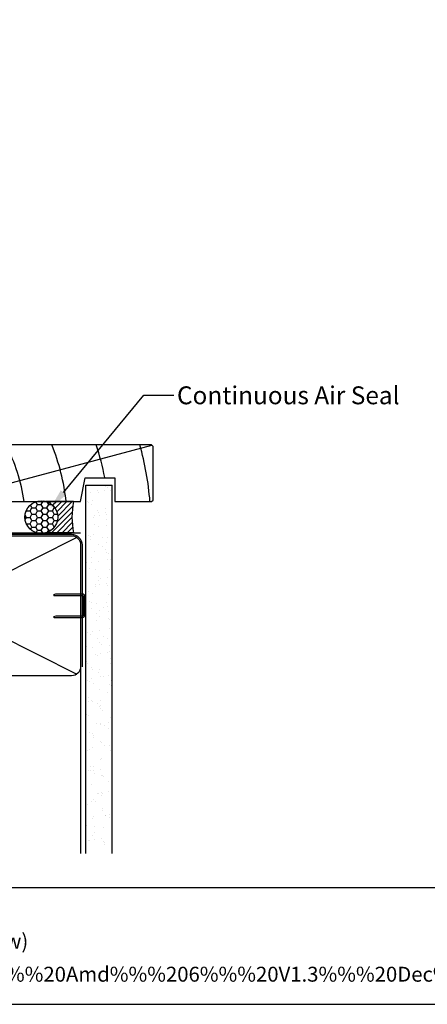
# Model space of a CAD drawing. Extents: x 8938 to 15725, y 3934 to 9470.
# Drawn here: x 11230 to 11367, y 4064 to 4395 of the extents above; entities that cross this region are included whole.
import ezdxf

# ---------------------------------------------------------------- set-up
doc = ezdxf.new("R2010")
doc.units = 0
doc.layers.get('0').update_dxf_attribs({"linetype": 'CONTINUOUS'})
doc.layers.add('DWELLING', color=4, linetype='CONTINUOUS')
doc.layers.add('OMEGA_WINDOWS_AND_DOORS', color=7, linetype='CONTINUOUS')
doc.styles.add('ARIALOBS', font='txt', dxfattribs={"height": 6})
doc.styles.add('MtXpl_Calibri', font='txt')

# ---------------------------------------------------------------- blocks, each defined once
blk = doc.blocks.new('A$C738818A3')
at = {"color": 4}
for p, q in [((-45.8, 46.4), (45.8, 0.6)), ((45.8, 46.4), (-45.8, 0.6))]:
    blk.add_line(p, q, dxfattribs=at)
blk.add_lwpolyline([(44, 47, -0.414214), (47, 44), (47, 3, -0.414214), (44, 0), (-44, 0, -0.414214), (-47, 3), (-47, 44, -0.414214), (-44, 47)], format="xyb", close=True)
blk = doc.blocks.new('*X247')
at = {"color": 0}
for p, q in [((11256.71, 4236.5), (11256.71, 4236.5)), ((11259.07, 4236.38), (11259.07, 4236.38)), ((11259.34, 4238), (11259.34, 4238)), ((11259.89, 4237.49), (11259.89, 4237.49)), ((11260.84, 4236.56), (11260.84, 4236.56)), ((11252.77, 4235.5), (11252.77, 4235.5)), ((11254.33, 4235.71), (11254.33, 4235.71)), ((11255.02, 4233.28), (11255.02, 4233.28)), ((11256.77, 4236.03), (11256.77, 4236.03)), ((11253.32, 4232.7), (11253.32, 4232.7)), ((11253.49, 4232.47), (11253.49, 4232.47)), ((11254.58, 4231.89), (11254.58, 4231.89)), ((11256.47, 4229.73), (11256.47, 4229.73)), ((11259.26, 4230.6), (11259.26, 4230.6)), ((11255.21, 4227.5), (11255.21, 4227.5)), ((11255.53, 4228.1), (11255.53, 4228.1)), ((11257.03, 4229.23), (11257.03, 4229.23)), ((11257.09, 4228.3), (11257.09, 4228.3)), ((11259.14, 4228.99), (11259.14, 4228.99)), ((11259.53, 4228.63), (11259.53, 4228.63)), ((11259.64, 4226.84), (11259.64, 4226.84)), ((11255.74, 4225.18), (11255.74, 4225.18)), ((11257, 4224.38), (11257, 4224.38)), ((11259.45, 4224.82), (11259.45, 4224.82)), ((11253.6, 4221.47), (11253.6, 4221.47)), ((11254.16, 4220.96), (11254.16, 4220.96)), ((11254.22, 4220.16), (11254.22, 4220.16)), ((11255.4, 4221.71), (11255.4, 4221.71)), ((11258.3, 4220.7), (11258.3, 4220.7)), ((11259.86, 4220.9), (11259.86, 4220.9)), ((11256.77, 4218.57), (11256.77, 4218.57)), ((11258.16, 4217.67), (11258.16, 4217.67)), ((11259.43, 4216.87), (11259.43, 4216.87)), ((11259.63, 4219.04), (11259.63, 4219.04)), ((11254.64, 4213.95), (11254.64, 4213.95)), ((11255.59, 4215.93), (11255.59, 4215.93)), ((11259.75, 4215.83), (11259.75, 4215.83)), ((11259.82, 4213.26), (11259.82, 4213.26)), ((11260.3, 4215.33), (11260.3, 4215.33)), ((11261.06, 4213.29), (11261.06, 4213.29)), ((11252.99, 4212.23), (11252.99, 4212.23)), ((11253.9, 4210.3), (11253.9, 4210.3)), ((11254.55, 4212.43), (11254.55, 4212.43)), ((11255.78, 4210.15), (11255.78, 4210.15)), ((11256.99, 4212.76), (11256.99, 4212.76)), ((11260.59, 4210.16), (11260.59, 4210.16)), ((11256.88, 4207.56), (11256.88, 4207.56)), ((11257.06, 4206.43), (11257.06, 4206.43)), ((11257.44, 4207.06), (11257.44, 4207.06)), ((11260.01, 4207.48), (11260.01, 4207.48)), ((11255.75, 4204.83), (11255.75, 4204.83)), ((11255.97, 4204.37), (11255.97, 4204.37)), ((11257.32, 4205.03), (11257.32, 4205.03)), ((11259.76, 4205.35), (11259.76, 4205.35)), ((11260.05, 4204.67), (11260.05, 4204.67)), ((11253.67, 4202.63), (11253.67, 4202.63)), ((11254.93, 4201.82), (11254.93, 4201.82)), ((11260.2, 4201.7), (11260.2, 4201.7)), ((11254.01, 4199.3), (11254.01, 4199.3)), ((11254.45, 4196.89), (11254.45, 4196.89)), ((11254.57, 4198.79), (11254.57, 4198.79)), ((11256.16, 4198.59), (11256.16, 4198.59)), ((11258.52, 4197.42), (11258.52, 4197.42)), ((11259.49, 4198.92), (11259.49, 4198.92)), ((11260.08, 4197.63), (11260.08, 4197.63)), ((11256.09, 4195.12), (11256.09, 4195.12)), ((11257.18, 4196.4), (11257.18, 4196.4)), ((11257.35, 4194.31), (11257.35, 4194.31)), ((11260.16, 4193.66), (11260.16, 4193.66)), ((11260.39, 4195.92), (11260.39, 4195.92)), ((11260.71, 4193.16), (11260.71, 4193.16)), ((11252.73, 4190.04), (11252.73, 4190.04)), ((11256.34, 4192.81), (11256.34, 4192.81)), ((11260.58, 4190.14), (11260.58, 4190.14)), ((11261.29, 4190.02), (11261.29, 4190.02)), ((11253.21, 4188.96), (11253.21, 4188.96)), ((11254.31, 4188.13), (11254.31, 4188.13)), ((11254.77, 4189.16), (11254.77, 4189.16)), ((11256.53, 4187.03), (11256.53, 4187.03)), ((11257.21, 4189.48), (11257.21, 4189.48)), ((11258.51, 4187.6), (11258.51, 4187.6)), ((11259.78, 4186.8), (11259.78, 4186.8)), ((11252.92, 4184.26), (11252.92, 4184.26)), ((11254.99, 4183.88), (11254.99, 4183.88)), ((11257.29, 4185.4), (11257.29, 4185.4)), ((11257.85, 4184.89), (11257.85, 4184.89)), ((11260.77, 4184.36), (11260.77, 4184.36)), ((11255.98, 4181.55), (11255.98, 4181.55)), ((11256.72, 4181.25), (11256.72, 4181.25)), ((11257.54, 4181.76), (11257.54, 4181.76)), ((11259.98, 4182.08), (11259.98, 4182.08)), ((11260.46, 4182.5), (11260.46, 4182.5)), ((11260.93, 4180.09), (11260.93, 4180.09)), ((11252.86, 4179.27), (11252.86, 4179.27)), ((11253.1, 4178.48), (11253.1, 4178.48)), ((11254.42, 4177.13), (11254.42, 4177.13)), ((11254.98, 4176.62), (11254.98, 4176.62)), ((11260.96, 4178.58), (11260.96, 4178.58)), ((11254.67, 4173.61), (11254.67, 4173.61)), ((11256.91, 4175.47), (11256.91, 4175.47)), ((11257.41, 4176.37), (11257.41, 4176.37)), ((11257.59, 4174.23), (11257.59, 4174.23)), ((11258.74, 4174.15), (11258.74, 4174.15)), ((11260.3, 4174.35), (11260.3, 4174.35)), ((11253.29, 4172.7), (11253.29, 4172.7)), ((11254.01, 4172.56), (11254.01, 4172.56)), ((11255.28, 4171.76), (11255.28, 4171.76)), ((11260.57, 4171.49), (11260.57, 4171.49)), ((11261.12, 4170.99), (11261.12, 4170.99)), ((11261.15, 4172.8), (11261.15, 4172.8)), ((11253.48, 4166.91), (11253.48, 4166.91)), ((11257.1, 4169.69), (11257.1, 4169.69)), ((11259.83, 4168.86), (11259.83, 4168.86)), ((11261.34, 4167.01), (11261.34, 4167.01)), ((11261.51, 4166.75), (11261.51, 4166.75)), ((11253.43, 4165.68), (11253.43, 4165.68)), ((11254.72, 4165.96), (11254.72, 4165.96)), ((11255, 4165.89), (11255, 4165.89)), ((11256.44, 4165.05), (11256.44, 4165.05)), ((11257.29, 4163.91), (11257.29, 4163.91)), ((11257.43, 4166.21), (11257.43, 4166.21)), ((11257.7, 4164.25), (11257.7, 4164.25)), ((11252.91, 4161.33), (11252.91, 4161.33)), ((11253.67, 4161.13), (11253.67, 4161.13)), ((11257.7, 4163.23), (11257.7, 4163.23)), ((11258.26, 4162.72), (11258.26, 4162.72)), ((11260.87, 4160.33), (11260.87, 4160.33)), ((11261.52, 4161.23), (11261.52, 4161.23)), ((11256.2, 4158.28), (11256.2, 4158.28)), ((11257.48, 4158.13), (11257.48, 4158.13)), ((11257.76, 4158.48), (11257.76, 4158.48)), ((11258.86, 4157.54), (11258.86, 4157.54)), ((11260.2, 4158.81), (11260.2, 4158.81)), ((11253.86, 4155.35), (11253.86, 4155.35)), ((11254.83, 4154.96), (11254.83, 4154.96)), ((11255.34, 4153.81), (11255.34, 4153.81)), ((11255.39, 4154.45), (11255.39, 4154.45)), ((11260.13, 4156.73), (11260.13, 4156.73)), ((11254.89, 4150.34), (11254.89, 4150.34)), ((11257.67, 4152.35), (11257.67, 4152.35)), ((11258, 4152.06), (11258, 4152.06)), ((11258.97, 4150.88), (11258.97, 4150.88)), ((11260.53, 4151.08), (11260.53, 4151.08)), ((11253.21, 4149.2), (11253.21, 4149.2)), ((11254.05, 4149.57), (11254.05, 4149.57)), ((11260.98, 4149.32), (11260.98, 4149.32)), ((11261.28, 4150.03), (11261.28, 4150.03)), ((11254.24, 4143.79), (11254.24, 4143.79)), ((11255.13, 4143.79), (11255.13, 4143.79)), ((11257.76, 4146.3), (11257.76, 4146.3)), ((11257.86, 4146.57), (11257.86, 4146.57)), ((11253.66, 4142.41), (11253.66, 4142.41)), ((11254.36, 4142.5), (11254.36, 4142.5)), ((11255.22, 4142.62), (11255.22, 4142.62)), ((11255.63, 4141.69), (11255.63, 4141.69)), ((11257.66, 4142.94), (11257.66, 4142.94)), ((11258.05, 4140.79), (11258.05, 4140.79)), ((11258.11, 4141.06), (11258.11, 4141.06)), ((11258.67, 4140.55), (11258.67, 4140.55)), ((11254.43, 4138.01), (11254.43, 4138.01)), ((11260.18, 4138.79), (11260.18, 4138.79)), ((11261.28, 4138.16), (11261.28, 4138.16)), ((11256.42, 4135.01), (11256.42, 4135.01)), ((11256.79, 4134.98), (11256.79, 4134.98)), ((11257.98, 4135.21), (11257.98, 4135.21)), ((11258.05, 4134.18), (11258.05, 4134.18)), ((11258.23, 4135.01), (11258.23, 4135.01)), ((11260.42, 4135.53), (11260.42, 4135.53)), ((11253.26, 4131.26), (11253.26, 4131.26)), ((11254.62, 4132.23), (11254.62, 4132.23)), ((11255.24, 4132.79), (11255.24, 4132.79)), ((11255.8, 4132.28), (11255.8, 4132.28)), ((11255.11, 4127.07), (11255.11, 4127.07)), ((11258.41, 4129.89), (11258.41, 4129.89)), ((11258.42, 4129.23), (11258.42, 4129.23)), ((11259.19, 4127.6), (11259.19, 4127.6)), ((11259.21, 4127.47), (11259.21, 4127.47)), ((11260.75, 4127.81), (11260.75, 4127.81)), ((11261.39, 4127.15), (11261.39, 4127.15)), ((11252.93, 4124.01), (11252.93, 4124.01)), ((11254.81, 4126.45), (11254.81, 4126.45)), ((11255.69, 4123.75), (11255.69, 4123.75)), ((11260.47, 4126.67), (11260.47, 4126.67)), ((11254.99, 4120.67), (11254.99, 4120.67)), ((11255.54, 4121.62), (11255.54, 4121.62)), ((11258.61, 4123.45), (11258.61, 4123.45)), ((11253.56, 4119.14), (11253.56, 4119.14)), ((11253.88, 4119.14), (11253.88, 4119.14)), ((11255.44, 4119.34), (11255.44, 4119.34)), ((11257.88, 4119.66), (11257.88, 4119.66)), ((11258.52, 4118.89), (11258.52, 4118.89)), ((11258.8, 4117.67), (11258.8, 4117.67)), ((11259.08, 4118.38), (11259.08, 4118.38))]:
    blk.add_line(p, q, dxfattribs=at)
blk = doc.blocks.new('*U1133')
at = {"layer": 'OMEGA_WINDOWS_AND_DOORS', "color": 2, "linetype": 'BYBLOCK'}
blk.add_line((11272.18, 4268.53), (11282.18, 4268.53), dxfattribs=at)
blk.add_lwpolyline([(11245.18, 4235.87), (11272.18, 4268.53)], dxfattribs=at)
at = {"layer": 'OMEGA_WINDOWS_AND_DOORS', "color": 2}
blk.add_solid([(11246.08, 4235.12), (11240.72, 4230.47), (11244.28, 4236.61)], dxfattribs=at)
at = {"layer": 'OMEGA_WINDOWS_AND_DOORS', "style": 'ARIALOBS'}
blk.add_text('Continuous Air Seal', height=6, dxfattribs=at).set_placement((11283.25, 4265.48))
blk = doc.blocks.new('*X1134')
at = {"color": 0}
for p, q in [((11236.48, 4231.84), (11235.93, 4232.79)), ((11237.73, 4231.84), (11238.35, 4232.92)), ((11238.35, 4232.92), (11238.26, 4233.07)), ((11238.35, 4232.92), (11239.12, 4232.92)), ((11232.53, 4229.33), (11232.73, 4229.67)), ((11232.73, 4229.67), (11232.68, 4229.75)), ((11232.73, 4229.67), (11233.98, 4229.67)), ((11233.98, 4229.67), (11234.6, 4230.76)), ((11234.6, 4228.59), (11233.98, 4229.67)), ((11234.6, 4230.76), (11234.07, 4231.68)), ((11234.6, 4230.76), (11235.85, 4230.76)), ((11235.85, 4230.76), (11236.48, 4231.84)), ((11236.48, 4229.67), (11235.85, 4230.76)), ((11235.85, 4228.59), (11236.48, 4229.67)), ((11236.48, 4231.84), (11237.73, 4231.84)), ((11236.48, 4229.67), (11237.73, 4229.67)), ((11238.35, 4230.76), (11237.73, 4231.84)), ((11237.73, 4229.67), (11238.35, 4230.76)), ((11238.35, 4228.59), (11237.73, 4229.67)), ((11238.35, 4230.76), (11239.6, 4230.76)), ((11239.6, 4230.76), (11240.23, 4231.84)), ((11240.23, 4229.67), (11239.6, 4230.76)), ((11239.6, 4228.59), (11240.23, 4229.67)), ((11240.23, 4231.84), (11239.71, 4232.73)), ((11240.23, 4231.84), (11241.25, 4231.84)), ((11240.23, 4229.67), (11241.48, 4229.67)), ((11241.48, 4229.67), (11242.1, 4230.76)), ((11242.1, 4228.59), (11241.48, 4229.67)), ((11242.1, 4230.76), (11241.75, 4231.37)), ((11242.1, 4230.76), (11242.25, 4230.76)), ((11232.73, 4227.51), (11232.29, 4228.27)), ((11232.31, 4226.78), (11232.73, 4227.51)), ((11232.73, 4227.51), (11233.98, 4227.51)), ((11233.98, 4227.51), (11234.6, 4228.59)), ((11234.6, 4226.43), (11233.98, 4227.51)), ((11233.98, 4225.34), (11234.6, 4226.43)), ((11234.6, 4228.59), (11235.85, 4228.59)), ((11234.6, 4226.43), (11235.85, 4226.43)), ((11236.48, 4227.51), (11235.85, 4228.59)), ((11235.85, 4226.43), (11236.48, 4227.51)), ((11236.48, 4225.34), (11235.85, 4226.43)), ((11236.48, 4227.51), (11237.73, 4227.51)), ((11237.73, 4227.51), (11238.35, 4228.59)), ((11238.35, 4226.43), (11237.73, 4227.51)), ((11237.73, 4225.34), (11238.35, 4226.43)), ((11238.35, 4228.59), (11239.6, 4228.59)), ((11238.35, 4226.43), (11239.6, 4226.43)), ((11240.23, 4227.51), (11239.6, 4228.59)), ((11239.6, 4226.43), (11240.23, 4227.51)), ((11240.23, 4225.34), (11239.6, 4226.43)), ((11240.23, 4227.51), (11241.48, 4227.51)), ((11241.48, 4227.51), (11242.1, 4228.59)), ((11242.1, 4226.43), (11241.48, 4227.51)), ((11241.48, 4225.34), (11242.1, 4226.43)), ((11242.1, 4228.59), (11243.16, 4228.59)), ((11242.1, 4226.43), (11243.12, 4226.43)), ((11232.73, 4225.34), (11233.98, 4225.34)), ((11234.6, 4224.26), (11233.98, 4225.34)), ((11234.13, 4223.45), (11234.6, 4224.26)), ((11234.6, 4224.26), (11235.85, 4224.26)), ((11235.85, 4224.26), (11236.48, 4225.34)), ((11236.48, 4223.18), (11235.85, 4224.26)), ((11236.01, 4222.38), (11236.48, 4223.18)), ((11236.48, 4225.34), (11237.73, 4225.34)), ((11236.48, 4223.18), (11237.73, 4223.18)), ((11238.35, 4224.26), (11237.73, 4225.34)), ((11237.73, 4223.18), (11238.35, 4224.26)), ((11238.33, 4222.13), (11237.73, 4223.18)), ((11238.35, 4224.26), (11239.6, 4224.26)), ((11239.6, 4224.26), (11240.23, 4225.34)), ((11240.23, 4223.18), (11239.6, 4224.26)), ((11239.84, 4222.51), (11240.23, 4223.18)), ((11240.23, 4225.34), (11241.48, 4225.34)), ((11240.23, 4223.18), (11241.02, 4223.18)), ((11242.1, 4224.26), (11241.48, 4225.34)), ((11242.05, 4224.17), (11242.1, 4224.26)), ((11242.1, 4224.26), (11242.12, 4224.26))]:
    blk.add_line(p, q, dxfattribs=at)
blk = doc.blocks.new('*X1135')
at = {"color": 0}
for p, q in [((11240.54, 4232.34), (11241.05, 4232.85)), ((11241.54, 4231.57), (11242.82, 4232.85)), ((11242.35, 4230.61), (11244.58, 4232.85)), ((11242.93, 4229.43), (11246.35, 4232.85)), ((11243.23, 4227.96), (11248.12, 4232.85)), ((11243, 4225.96), (11248.27, 4231.23)), ((11241.15, 4222.35), (11248.08, 4229.27)), ((11242.92, 4222.35), (11248.03, 4227.46)), ((11244.69, 4222.35), (11248.09, 4225.75)), ((11246.46, 4222.35), (11248.25, 4224.14)), ((11248.22, 4222.35), (11248.48, 4222.6))]:
    blk.add_line(p, q, dxfattribs=at)
blk = doc.blocks.new('LINER_109')
for p, q in [((0, 14.87), (54.44, 19)), ((37.89, 0), (108.62, 18.88))]:
    blk.add_line(p, q)
blk.add_lwpolyline([(109, 18.5), (108.5, 19), (0, 19), (0, 0), (84.64, 0), (86.2, 8), (96.2, 8), (96.2, 0), (108.5, 0), (109, 0.5)], close=True)
for centre, radius, start, end in [((-32.45, -7.95), 44, 10.4087, 37.7695), ((-20.04, -7.95), 44, 10.4087, 37.7695), ((-5.91, -7.89), 44, 10.3361, 37.6793), ((8.27, -7.91), 44, 10.3534, 37.7008), ((8.27, -7.91), 58, 7.8361, 27.6407), ((8.27, -7.91), 72, 6.3054, 21.9451), ((8.27, -7.91), 86, 10.6693, 18.2329), ((8.27, -7.91), 100, 4.5355, 15.6093)]:
    blk.add_arc(centre, radius, start, end)
blk = doc.blocks.new('*U1607')
at = {"layer": 'OMEGA_WINDOWS_AND_DOORS', "color": 160, "style": 'ARIALOBS'}
blk.add_text('http://www.wanz.org.nz/download/WANZ%%%20Guide%%%20to%%%20E2%%%20AS1%%%20Amd%%%206%%%20V1.3%%%20Dec%%%202014.pdf', height=5, dxfattribs=at).set_placement((10934.42, 4071.71))
blk = doc.blocks.new('*U1608')
at = {"layer": 'OMEGA_WINDOWS_AND_DOORS', "color": 0, "style": 'MtXpl_Calibri'}
for s, p in [('This document is intended as a guide only and is to be used in conjunction with', (10934.83, 4093.12)), ('The WANZ Guide to Window Installation as described in E2/AS1 Amendment 5  (see link below)', (10934.89, 4082.79))]:
    blk.add_text(s, height=5, dxfattribs=at).set_placement(p)

msp = doc.modelspace()

# ---------------------------------------------------------------- linework, layer by layer
msp.add_lwpolyline([(10920.02, 4064.11), (11761.02, 4064.11), (11761.02, 4658.11), (10920.02, 4658.11)], close=True)
msp.add_lwpolyline([(11377.512, 4103.152), (10920.02, 4103.152)])
at = {"layer": 'DWELLING'}
for p, q in [((11252.71, 4114.712), (11252.71, 4238.306)), ((11252.71, 4238.306), (11261.534, 4238.306)), ((11261.534, 4114.712), (11261.534, 4238.306)), ((11250.901, 4177.345), (11250.901, 4114.712))]:
    msp.add_line(p, q, dxfattribs=at)
for points in [[(11155.901, 4127.345), (11155.901, 4218.345, -0.4142136), (11159.901, 4222.345), (11250.901, 4222.345)], [(11156.401, 4114.332), (11156.401, 4218.345, -0.4142136), (11159.901, 4221.845), (11247.901, 4221.845, -0.4142136), (11251.401, 4218.345), (11251.401, 4177.345), (11251.401, 4177.345), (11251.401, 4177.345)]]:
    msp.add_lwpolyline(points, format="xyb", dxfattribs=at)
msp.add_lwpolyline([(11251.901, 4200.77), (11251.901, 4194.921, -0.4142136), (11251.401, 4194.421), (11242.639, 4194.421), (11241.87, 4194.171, 0.4142136), (11242.12, 4193.921), (11251.401, 4193.921, 0.4142136), (11252.401, 4194.921), (11252.401, 4200.77, 0.4142136), (11251.401, 4201.77), (11242.798, 4201.77, 0.0786897), (11242.489, 4201.721), (11241.87, 4201.52, 0.4142136), (11242.12, 4201.27), (11251.401, 4201.27, -0.4142136)], format="xyb", close=True, dxfattribs=at)
at = {"layer": 'OMEGA_WINDOWS_AND_DOORS'}
for p, q in [((11248.532, 4232.845), (11239.386, 4232.845)), ((11248.532, 4222.345), (11239.386, 4222.345))]:
    msp.add_line(p, q, dxfattribs=at)
msp.add_circle((11237.747, 4227.595), 5.5, dxfattribs=at)
msp.add_arc((11275.844, 4227.595), 27.813, 169.11934, 190.88066, dxfattribs=at)

# ---------------------------------------------------------------- block references
for name in ['*U1133', '*U1608', '*U1607']:
    msp.add_blockref(name, (0, 0))
at = {"layer": 'DWELLING', "linetype": 'CONTINUOUS'}
msp.add_blockref('*X247', (0, 0), dxfattribs=at)
at = {"layer": 'DWELLING'}
msp.add_blockref('A$C738818A3', (11203.901, 4174.345), dxfattribs=at)
at = {"layer": 'OMEGA_WINDOWS_AND_DOORS'}
msp.add_blockref('LINER_109', (11166.232, 4232.845), dxfattribs=at)
at = {"layer": 'OMEGA_WINDOWS_AND_DOORS', "linetype": 'CONTINUOUS'}
for name in ['*X1134', '*X1135']:
    msp.add_blockref(name, (0, 0), dxfattribs=at)

doc.saveas('drawing.dxf')
